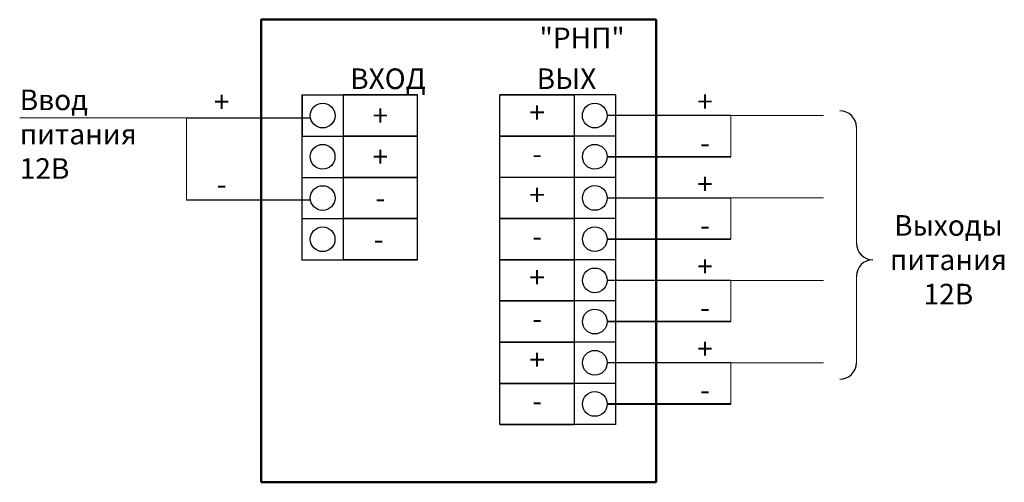
# Model space of a CAD drawing. Units: millimetres. Extents: x -83555 to -71615, y 93309 to 98924.
import ezdxf
from ezdxf.enums import TextEntityAlignment as Align

# ---------------------------------------------------------------- set-up
doc = ezdxf.new("R2010")
doc.units = ezdxf.units.MM
doc.header["$MEASUREMENT"] = 0
doc.layers.add('Схемы подключ', color=7, linetype='Continuous', lineweight=15)
doc.styles.add('ISOCPEUR', font='isocpeur.ttf', dxfattribs={"height": 250})

msp = doc.modelspace()

# ---------------------------------------------------------------- linework, layer by layer
for centre, start, end in [((-73609, 97618), 0, 90), ((-73209, 96210), 180, 270), ((-73209, 95810), 90, 180), ((-73609, 94760), 270, 0)]:
    msp.add_arc(centre, 200, start, end)
at = {"layer": 'Схемы подключ'}
for p, q in [((-81533, 97734), (-83555, 97734)), ((-81532, 96733), (-81533, 97734)), ((-74932, 97259), (-74932, 97760)), ((-74931, 97760), (-73806, 97760)), ((-73409, 96210), (-73409, 97618)), ((-74931, 96259), (-74931, 96760)), ((-74931, 96760), (-73806, 96760)), ((-73409, 95810), (-73409, 94760)), ((-74931, 95259), (-74931, 95760)), ((-74930, 95760), (-73806, 95760)), ((-74931, 94259), (-74931, 94760)), ((-74931, 94760), (-73806, 94760))]:
    msp.add_line(p, q, dxfattribs=at)
at = {"layer": 'Схемы подключ', "color": 0, "lineweight": 25}
for p, q in [((-81533, 97734), (-80032, 97734)), ((-74931, 97759), (-76432, 97759)), ((-74932, 97260), (-76431, 97260)), ((-76431, 97259), (-74931, 97259)), ((-80032, 96733), (-81532, 96733)), ((-74930, 96759), (-76431, 96759)), ((-74931, 96260), (-76431, 96260)), ((-76431, 96259), (-74930, 96259)), ((-74930, 95759), (-76431, 95759)), ((-74931, 95260), (-76431, 95260)), ((-76431, 95259), (-74930, 95259)), ((-74930, 94759), (-76431, 94759)), ((-74931, 94260), (-76431, 94260)), ((-76431, 94259), (-74930, 94259))]:
    msp.add_line(p, q, dxfattribs=at)
at = {"layer": 'Схемы подключ', "lineweight": 50}
for points in [[(-80628, 93309), (-80628, 98924)], [(-80628, 98924), (-75835, 98924)], [(-75835, 93309), (-75835, 98924)], [(-80628, 93309), (-75835, 93309)]]:
    msp.add_lwpolyline(points, dxfattribs=at)
at = {"layer": 'Схемы подключ', "color": 0, "lineweight": 25}
for points in [[(-80132, 98010), (-80132, 97510)], [(-80132, 98010), (-79632, 98010)], [(-80132, 98010), (-79631, 98010)], [(-80131, 98010), (-80131, 97510)], [(-80131, 98010), (-79631, 98010)], [(-79632, 98010), (-78732, 98010)], [(-78731, 98010), (-79631, 98010)], [(-79631, 98010), (-79631, 97510)], [(-79631, 98010), (-79631, 97510)], [(-78731, 98010), (-79631, 98010)], [(-78731, 97510), (-78731, 98010)], [(-77732, 98010), (-76832, 98010)], [(-77732, 97510), (-77732, 98010)], [(-77732, 98010), (-76831, 98010)], [(-76831, 98010), (-77731, 98010)], [(-76832, 98010), (-76832, 97510)], [(-76331, 98010), (-76832, 98010)], [(-76831, 98010), (-76831, 97510)], [(-76331, 98010), (-76831, 98010)], [(-76331, 98010), (-76831, 98010)], [(-76331, 98010), (-76331, 97510)], [(-76331, 98010), (-76331, 97510)], [(-80132, 97510), (-80132, 97010)], [(-80132, 97510), (-79631, 97510)], [(-80131, 97510), (-79631, 97510)], [(-78731, 97510), (-79631, 97510)], [(-79631, 97510), (-78731, 97510)], [(-79631, 97510), (-79631, 97010)], [(-78731, 97009), (-78731, 97510)], [(-76832, 97510), (-77732, 97510)], [(-77731, 97010), (-77731, 97510)], [(-77731, 97510), (-76831, 97510)], [(-76331, 97510), (-76832, 97510)], [(-76831, 97510), (-76831, 97010)], [(-76331, 97510), (-76831, 97510)], [(-76331, 97510), (-76331, 97010)], [(-80132, 97010), (-79631, 97010)], [(-80132, 97009), (-79631, 97009)], [(-80132, 97009), (-79632, 97009)], [(-80132, 97009), (-79632, 97009)], [(-80132, 97009), (-80132, 96509)], [(-80132, 97009), (-79632, 97009)], [(-80132, 97009), (-80132, 96509)], [(-80132, 97009), (-79632, 97009)], [(-80132, 97009), (-79631, 97009)], [(-80131, 97010), (-79631, 97010)], [(-79632, 97009), (-78732, 97009)], [(-78731, 97009), (-79632, 97009)], [(-79632, 97009), (-78732, 97009)], [(-78731, 97009), (-79632, 97009)], [(-79632, 97009), (-79632, 96509)], [(-78731, 97010), (-79631, 97010)], [(-79631, 97010), (-78731, 97010)], [(-78731, 97009), (-79631, 97009)], [(-78731, 97009), (-79631, 97009)], [(-79631, 97009), (-79631, 96509)], [(-78731, 96509), (-78731, 97009)], [(-76331, 97010), (-77732, 97010)], [(-77731, 96510), (-77731, 97010)], [(-76831, 97010), (-76831, 96510)], [(-76331, 97010), (-76831, 97010)], [(-76331, 97010), (-76831, 97010)], [(-76331, 97010), (-76831, 97010)], [(-76331, 97010), (-76331, 96510)], [(-80132, 96509), (-79631, 96509)], [(-80132, 96509), (-80132, 96009)], [(-80132, 96509), (-79632, 96509)], [(-78732, 96509), (-79632, 96509)], [(-79632, 96509), (-79632, 96009)], [(-79631, 96509), (-78731, 96509)], [(-78732, 96009), (-78732, 96509)], [(-77731, 96010), (-77731, 96510)], [(-77731, 96510), (-76831, 96510)], [(-76831, 96510), (-77731, 96510)], [(-76831, 96510), (-76831, 96010)], [(-76331, 96510), (-76831, 96510)], [(-76331, 96510), (-76831, 96510)], [(-76331, 96510), (-76331, 96010)], [(-80132, 96009), (-79632, 96009)], [(-80132, 96009), (-79631, 96009)], [(-80132, 96009), (-79631, 96009)], [(-80132, 96009), (-79632, 96009)], [(-80132, 96009), (-79632, 96009)], [(-79632, 96009), (-78732, 96009)], [(-79632, 96009), (-78732, 96009)], [(-78732, 96009), (-79632, 96009)], [(-78731, 96009), (-79631, 96009)], [(-78731, 96009), (-79631, 96009)], [(-77731, 96010), (-77732, 96010)], [(-77732, 96010), (-77731, 96010)], [(-76831, 96010), (-77731, 96010)], [(-77731, 96010), (-76831, 96010)], [(-77731, 95510), (-77731, 96010)], [(-76331, 96010), (-76831, 96010)], [(-76331, 96010), (-76831, 96010)], [(-76831, 96010), (-76831, 95510)], [(-76331, 96010), (-76331, 95510)], [(-77731, 95010), (-77731, 95510)], [(-77731, 95510), (-76831, 95510)], [(-76831, 95510), (-77731, 95510)], [(-76831, 95510), (-76831, 95010)], [(-76331, 95510), (-76831, 95510)], [(-76330, 95510), (-76831, 95510)], [(-76330, 95510), (-76330, 95010)], [(-76831, 95010), (-77731, 95010)], [(-77731, 95010), (-77731, 95010)], [(-77731, 95010), (-76831, 95010)], [(-77731, 95010), (-77731, 95010)], [(-77731, 94510), (-77731, 95010)], [(-76330, 95010), (-76831, 95010)], [(-76331, 95010), (-76831, 95010)], [(-76831, 95010), (-76831, 94510)], [(-76331, 95010), (-76331, 94510)], [(-77731, 94010), (-77731, 94510)], [(-77731, 94510), (-76831, 94510)], [(-76831, 94510), (-77731, 94510)], [(-76831, 94510), (-76831, 94010)], [(-76331, 94510), (-76831, 94510)], [(-76331, 94510), (-76831, 94510)], [(-76331, 94510), (-76331, 94010)], [(-77732, 94010), (-77731, 94010)], [(-77731, 94010), (-77732, 94010)], [(-76831, 94010), (-77731, 94010)], [(-77731, 94010), (-76831, 94010)], [(-76331, 94010), (-76831, 94010)], [(-76331, 94010), (-76831, 94010)]]:
    msp.add_lwpolyline(points, dxfattribs=at)
for points in [[(-79731, 97760, -1), (-80031, 97760, -1)], [(-76432, 97760, -1), (-76732, 97760, -1)], [(-79732, 97260, -1), (-80032, 97260, -1)], [(-76431, 97260, -1), (-76731, 97260, -1)], [(-79731, 96759, -1), (-80031, 96759, -1)], [(-76431, 96760, -1), (-76731, 96760, -1)], [(-79732, 96259, -1), (-80032, 96259, -1)], [(-76431, 96260, -1), (-76731, 96260, -1)], [(-76431, 95760, -1), (-76731, 95760, -1)], [(-76431, 95260, -1), (-76731, 95260, -1)], [(-76431, 94760, -1), (-76731, 94760, -1)], [(-76431, 94260, -1), (-76731, 94260, -1)]]:
    msp.add_lwpolyline(points, format="xyb", close=True, dxfattribs=at)

# ---------------------------------------------------------------- texts
at = {"layer": 'Схемы подключ', "color": 0, "lineweight": 25, "style": 'ISOCPEUR'}
for s, p in [('ВХОД', (-79548, 98082)), ('ВЫХ', (-77286, 98082))]:
    msp.add_text(s, height=250, dxfattribs=at).set_placement(p)
at = {"layer": 'Схемы подключ', "color": 0, "lineweight": 0, "style": 'ISOCPEUR'}
for s, p in [('+', (-81107, 97927)), ('-', (-81107, 96927))]:
    msp.add_text(s, height=250, dxfattribs=at).set_placement(p, align=Align.MIDDLE_CENTER)
at = {"layer": 'Схемы подключ', "lineweight": 0, "style": 'ISOCPEUR'}
for s, p in [('+', (-75246, 97805)), ('-', (-75245, 97305)), ('+', (-75246, 96805)), ('-', (-75245, 96305)), ('+', (-75245, 95805)), ('-', (-75244, 95305)), ('+', (-75246, 94805)), ('-', (-75245, 94305))]:
    msp.add_text(s, height=250, dxfattribs=at).set_placement(p, align=Align.CENTER)
at = {"layer": 'Схемы подключ', "color": 0, "lineweight": 25, "style": 'ISOCPEUR'}
for s, p in [('+', (-79182, 97760)), ('+', (-77281, 97797)), ('+', (-79182, 97260)), ('-', (-77281, 97297)), ('+', (-77281, 96797)), ('-', (-79181, 96760)), ('-', (-79202, 96260)), ('-', (-77281, 96297)), ('+', (-77281, 95797)), ('-', (-77281, 95297)), ('+', (-77281, 94797)), ('-', (-77281, 94297))]:
    msp.add_text(s, height=250, dxfattribs=at).set_placement(p, align=Align.MIDDLE_CENTER)
at = {"layer": 'Схемы подключ', "color": 0, "lineweight": 20, "insert": (-76735, 98828), "char_height": 250, "width": 877.5, "attachment_point": 2, "style": 'ISOCPEUR'}
msp.add_mtext('"РНП"', dxfattribs=at)
at = {"layer": 'Схемы подключ', "color": 7, "lineweight": 0, "insert": (-83555, 98076), "char_height": 250, "width": 1927.5, "attachment_point": 1, "style": 'ISOCPEUR'}
msp.add_mtext('Ввод питания 12В', dxfattribs=at)
at = {"layer": 'Схемы подключ', "insert": (-72293, 96010), "char_height": 250, "attachment_point": 5, "style": 'ISOCPEUR'}
msp.add_mtext_dynamic_manual_height_columns('Выходы {\\C7;питания 12В}', width=1102.5, gutter_width=1250, heights=[0], dxfattribs=at)

doc.saveas('drawing.dxf')
